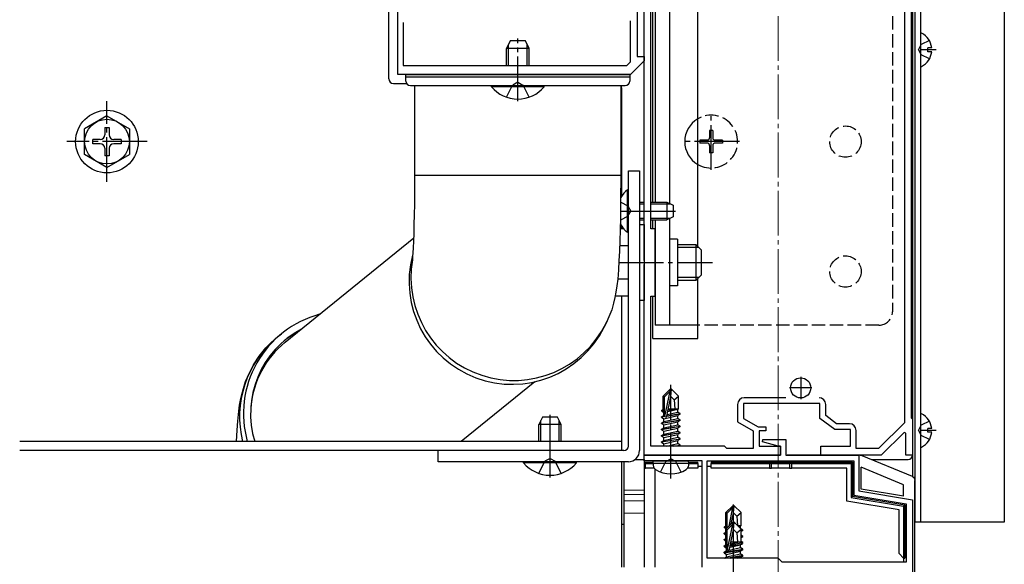
# Model space of a CAD drawing. Extents: x 0 to 2625, y 0 to 3932.
# Drawn here: x 1620 to 1840, y 1173 to 1295 of the extents above; entities that cross this region are included whole.
import ezdxf

# ---------------------------------------------------------------- set-up
doc = ezdxf.new("R2010")
doc.units = 0
doc.linetypes.add('YCENTER_1', pattern=[13, 10, -1, 1, -1])
doc.linetypes.add('YHIDDEN_1', pattern=[4, 3, -1])
for name, color, linetype, lineweight in [('YKK_11', 7, 'CONTINUOUS', 30), ('YKK_12', 2, 'CONTINUOUS', 13), ('YKK_13', 4, 'CONTINUOUS', 30)]:
    doc.layers.add(name, color=color, linetype=linetype, lineweight=lineweight)

msp = doc.modelspace()

# ---------------------------------------------------------------- linework, layer by layer
at = {"layer": 'YKK_11', "linetype": 'ByBlock', "lineweight": -2, "ltscale": 0.5}
for p, q in [((1818.2, 1360.71), (1818.2, 1204.74)), ((1819.7, 1359.21), (1819.7, 1205.81)), ((1760, 1240.97), (1760, 1332.05)), ((1761.5, 1248.01), (1761.5, 1325.01)), ((1705, 1282.51), (1705, 1317.51)), ((1758.5, 1316.01), (1758.5, 1286.51)), ((1706.2, 1294.11), (1706.2, 1284.51)), ((1757, 1285.34), (1757, 1294.45)), ((1756.17, 1284.51), (1757, 1285.34)), ((1760, 1285.51), (1757, 1282.51)), ((1758.5, 1286.51), (1760, 1286.51)), ((1760, 1286.51), (1760, 1285.51)), ((1706.2, 1284.51), (1756.17, 1284.51)), ((1757, 1282.51), (1705, 1282.51)), ((1762.5, 1248.01), (1761.5, 1248.01)), ((1762.5, 1233.01), (1762.5, 1248.01)), ((1760.12, 1240.79), (1760, 1240.97)), ((1760, 1240.05), (1760.12, 1240.24)), ((1760, 1197.51), (1760, 1240.05)), ((1760.12, 1240.24), (1760.12, 1240.79)), ((1761.5, 1199.51), (1761.5, 1233.01)), ((1761.5, 1233.01), (1762.5, 1233.01)), ((1791.71, 1210.31), (1782.4, 1210.31)), ((1780.9, 1208.81), (1780.9, 1204.96)), ((1799.3, 1209.01), (1782.2, 1209.01)), ((1782.2, 1209.01), (1782.2, 1205.71)), ((1799.3, 1205.71), (1799.3, 1209.01)), ((1800.6, 1206.36), (1800.6, 1208.81)), ((1782.2, 1205.71), (1785.53, 1203.81)), ((1802.6, 1203.21), (1799.3, 1205.71)), ((1803.04, 1204.51), (1800.6, 1206.36)), ((1819.7, 1205.81), (1820, 1205.51)), ((1780.9, 1204.96), (1784.4, 1202.96)), ((1785.53, 1203.81), (1787.2, 1203.81)), ((1787.2, 1203.81), (1787.2, 1202.91)), ((1805.9, 1204.51), (1803.04, 1204.51)), ((1818.2, 1204.74), (1812.39, 1199.01)), ((1820, 1205.51), (1820, 1197.51)), ((1784.4, 1202.96), (1784.4, 1199.01)), ((1787.2, 1202.91), (1785.7, 1202.91)), ((1785.7, 1202.91), (1785.7, 1199.51)), ((1806.1, 1203.21), (1802.6, 1203.21)), ((1806.1, 1199.51), (1806.1, 1203.21)), ((1807.4, 1199.01), (1807.4, 1203.01)), ((1818.13, 1202.56), (1813, 1197.51)), ((1818.5, 1202.41), (1818.13, 1202.56)), ((1818.5, 1197.51), (1818.5, 1202.41)), ((1778, 1199.51), (1761.5, 1199.51)), ((1778.5, 1199.01), (1778, 1199.51)), ((1784.4, 1199.01), (1778.5, 1199.01)), ((1785.7, 1199.51), (1790.5, 1199.51)), ((1786.47, 1200.49), (1786.54, 1201.01)), ((1790, 1199.51), (1786.47, 1200.49)), ((1786.54, 1201.01), (1791.7, 1201.01)), ((1790.5, 1199.51), (1790, 1199.51)), ((1790.5, 1199.51), (1790.5, 1197.51)), ((1790.5, 1197.51), (1790.5, 1199.51)), ((1791.7, 1201.01), (1791.7, 1197.51)), ((1799.5, 1197.51), (1799.5, 1199.51)), ((1799.5, 1199.51), (1806.1, 1199.51)), ((1812.39, 1199.01), (1807.4, 1199.01)), ((1790.5, 1197.51), (1760, 1197.51)), ((1760, 1196.21), (1760, 1197.51)), ((1760, 1197.51), (1790.5, 1197.51)), ((1791.7, 1197.51), (1808, 1197.51)), ((1813, 1197.51), (1799.5, 1197.51)), ((1808, 1197.51), (1808, 1189.51)), ((1820, 1197.51), (1818.5, 1197.51)), ((1765.54, 1196.21), (1760, 1196.21)), ((1765.73, 1196.33), (1765.54, 1196.21)), ((1766.27, 1196.33), (1765.73, 1196.33)), ((1766.46, 1196.21), (1766.27, 1196.33)), ((1773, 1196.21), (1766.46, 1196.21)), ((1773, 1172.51), (1773, 1196.21)), ((1774.1, 1196.21), (1806.9, 1196.21)), ((1774.1, 1174.51), (1774.1, 1196.21)), ((1806.9, 1196.21), (1806.9, 1188.58)), ((1806.9, 1188.58), (1818.6, 1186.63)), ((1808, 1189.51), (1820, 1187.51)), ((1818.6, 1186.63), (1818.6, 1173.61)), ((1820, 1187.51), (1820, 1147.51)), ((1790, 1174.51), (1774.1, 1174.51)), ((1790.9, 1173.61), (1790, 1174.51)), ((1818.6, 1173.61), (1790.9, 1173.61))]:
    msp.add_line(p, q, dxfattribs=at)
at = {"layer": 'YKK_11', "ltscale": 0.5}
for p, q in [((1795, 1215.01), (1795, 1210.01)), ((1797.5, 1212.51), (1792.5, 1212.51))]:
    msp.add_line(p, q, dxfattribs=at)
at = {"layer": 'YKK_11', "linetype": 'ByBlock', "lineweight": -2, "ltscale": 0.5}
for centre, start, end in [((1782.4, 1208.81), 90, 180), ((1799.1, 1208.81), 0, 90), ((1805.9, 1203.01), 0, 90)]:
    msp.add_arc(centre, 1.5, start, end, dxfattribs=at)
at = {"layer": 'YKK_12', "linetype": 'YCENTER_1'}
msp.add_line((1790, 1399.51), (1790, 1118.51), dxfattribs=at)
at = {"layer": 'YKK_12'}
for p, q in [((1820, 1389.51), (1820, 1192.71)), ((1672.5, 1200.51), (1620.5, 1200.51)), ((1760, 1189.71), (1755.5, 1189.71)), ((1760, 1188.71), (1755.5, 1188.71)), ((1760, 1187.31), (1755.5, 1187.31)), ((1760, 1184.51), (1755.5, 1184.51))]:
    msp.add_line(p, q, dxfattribs=at)
at = {"layer": 'YKK_13'}
for p, q in [((1820, 1391.51), (1820, 1192.71)), ((1820.5, 1390.51), (1820.5, 1182.51)), ((1821.8, 1390.51), (1821.8, 1182.51)), ((1840.5, 1390.51), (1840.5, 1182.51)), ((1820, 1368.51), (1820, 1197.51)), ((1762.5, 1346.51), (1762.5, 1254.01)), ((1765.7, 1330.01), (1765.7, 1253.71)), ((1772, 1244.11), (1772, 1330.01)), ((1762, 1254.01), (1762, 1325.01)), ((1703, 1281.51), (1703, 1317.51)), ((1821.8, 1291.61), (1821.8, 1284.42)), ((1730.1, 1290.01), (1729.3, 1288.31)), ((1729.73, 1284.51), (1729.73, 1289.23)), ((1733.5, 1290.01), (1730.1, 1290.01)), ((1734.3, 1288.31), (1733.5, 1290.01)), ((1733.87, 1284.51), (1733.87, 1289.23)), ((1729.3, 1284.51), (1729.3, 1288.31)), ((1734.3, 1288.31), (1729.3, 1288.31)), ((1734.3, 1284.51), (1734.3, 1288.31)), ((1823.4, 1287.59), (1823.4, 1288.44)), ((1824.28, 1288.44), (1823.4, 1288.44)), ((1824.28, 1287.59), (1823.4, 1287.59)), ((1704, 1280.51), (1706.93, 1280.51)), ((1706.8, 1281.01), (1706.8, 1282.51)), ((1706.8, 1282.51), (1756.8, 1282.51)), ((1706.8, 1282.01), (1756.8, 1282.01)), ((1756.8, 1282.51), (1756.8, 1281.01)), ((1707.8, 1280.01), (1731.8, 1280.01)), ((1708.8, 1260.01), (1708.8, 1280.01)), ((1725.9, 1280.01), (1737.7, 1280.01)), ((1725.9, 1279.76), (1725.9, 1280.01)), ((1737.7, 1279.76), (1725.9, 1279.76)), ((1731.8, 1280.01), (1755.8, 1280.01)), ((1737.7, 1279.76), (1737.7, 1280.01)), ((1754.8, 1280.01), (1754.8, 1260.01)), ((1755, 1279.51), (1755, 1255.36)), ((1640, 1273.26), (1635, 1270.37)), ((1640, 1273.26), (1645, 1270.37)), ((1635, 1264.65), (1635, 1270.37)), ((1639.5, 1270.66), (1639.5, 1269.01)), ((1639.5, 1270.66), (1640.5, 1270.66)), ((1640.5, 1270.66), (1640.5, 1269.01)), ((1645, 1270.37), (1645, 1264.65)), ((1638.5, 1268.01), (1636.85, 1268.01)), ((1636.85, 1267.01), (1636.85, 1268.01)), ((1643.15, 1268.01), (1641.5, 1268.01)), ((1643.15, 1268.01), (1643.15, 1267.01)), ((1638.5, 1267.01), (1636.85, 1267.01)), ((1639.5, 1266.01), (1639.5, 1264.36)), ((1640.5, 1266.01), (1640.5, 1264.36)), ((1643.15, 1267.01), (1641.5, 1267.01)), ((1640, 1261.76), (1635, 1264.65)), ((1640.5, 1264.36), (1639.5, 1264.36)), ((1640, 1261.76), (1645, 1264.65)), ((1756.5, 1199.51), (1756.5, 1261.01)), ((1756.5, 1261.01), (1759, 1261.01)), ((1759, 1261.01), (1759, 1198.51)), ((1708.78, 1256.03), (1708.8, 1258.58)), ((1708.8, 1260.01), (1754.8, 1260.01)), ((1708.8, 1258.58), (1708.8, 1260.01)), ((1754.8, 1258.53), (1754.78, 1255.74)), ((1754.8, 1260.01), (1754.8, 1258.53)), ((1756.27, 1256.76), (1756.5, 1256.76)), ((1756.27, 1247.26), (1756.27, 1256.76)), ((1756.5, 1247.26), (1756.5, 1256.76)), ((1708.76, 1253.55), (1708.78, 1256.03)), ((1754.78, 1255.74), (1754.75, 1253)), ((1759, 1254.01), (1760, 1254.01)), ((1761.5, 1254.01), (1765.1, 1254.01)), ((1765.1, 1254.01), (1765.1, 1250.01)), ((1765.1, 1254.01), (1766.5, 1253.31)), ((1708.72, 1251.19), (1708.76, 1253.55)), ((1754.75, 1253), (1754.71, 1250.33)), ((1754.8, 1253.96), (1756.41, 1253.16)), ((1754.8, 1252.01), (1767.05, 1252.01)), ((1756.41, 1253.16), (1757.02, 1252.01)), ((1756.41, 1250.87), (1757.02, 1252.01)), ((1759, 1253.63), (1760, 1253.63)), ((1761.5, 1253.63), (1765.86, 1253.63)), ((1766.5, 1253.31), (1766.5, 1250.71)), ((1708.67, 1249), (1708.72, 1251.19)), ((1754.71, 1250.33), (1754.66, 1247.77)), ((1754.79, 1250.06), (1756.41, 1250.87)), ((1759, 1250.39), (1760, 1250.39)), ((1759, 1250.01), (1760, 1250.01)), ((1761.5, 1250.39), (1765.86, 1250.39)), ((1761.5, 1250.01), (1765.1, 1250.01)), ((1762, 1248.01), (1762, 1250.01)), ((1762.5, 1250.01), (1762.5, 1226.51)), ((1766.5, 1250.71), (1765.1, 1250.01)), ((1765.7, 1250.31), (1765.7, 1226.51)), ((1708.62, 1247), (1708.67, 1249)), ((1754.66, 1247.77), (1754.59, 1245.34)), ((1755.49, 1248.02), (1754.66, 1248.02)), ((1755, 1248.66), (1755, 1248.02)), ((1759, 1249.01), (1760, 1249.01)), ((1760, 1249.01), (1760, 1232.01)), ((1679.81, 1222.7), (1708.58, 1246.04)), ((1708.49, 1243.8), (1708.55, 1245.26)), ((1708.55, 1245.26), (1708.62, 1247)), ((1754.59, 1245.34), (1754.5, 1243.05)), ((1756.27, 1247.26), (1756.5, 1247.26)), ((1767.5, 1245.71), (1765.7, 1245.71)), ((1767.5, 1245.71), (1767.5, 1235.31)), ((1708.43, 1242.66), (1708.49, 1243.8)), ((1754.5, 1243.05), (1754.4, 1240.9)), ((1756.5, 1244.26), (1754.55, 1244.26)), ((1767.5, 1244.51), (1771.6, 1244.51)), ((1772.25, 1243.86), (1767.5, 1243.86)), ((1771.6, 1244.51), (1771.6, 1236.51)), ((1772.8, 1243.31), (1771.6, 1244.51)), ((1772.8, 1243.31), (1772.8, 1237.71)), ((1708.31, 1241.12), (1708.33, 1241.35)), ((1708.31, 1241.13), (1708.31, 1241.12)), ((1708.33, 1241.35), (1708.37, 1241.85)), ((1708.37, 1241.85), (1708.43, 1242.66)), ((1754.4, 1240.9), (1754.28, 1238.86)), ((1754.28, 1238.86), (1754.11, 1236.79)), ((1754.11, 1236.79), (1753.94, 1235.31)), ((1756.5, 1236.76), (1754.1, 1236.76)), ((1772.25, 1237.16), (1767.5, 1237.16)), ((1771.6, 1236.51), (1767.5, 1236.51)), ((1772.8, 1237.71), (1771.6, 1236.51)), ((1772, 1223.51), (1772, 1236.91)), ((1753.94, 1235.31), (1753.73, 1233.89)), ((1767.5, 1235.31), (1765.7, 1235.31)), ((1753.51, 1232.71), (1753.2, 1231.41)), ((1753.73, 1233.89), (1753.51, 1232.71)), ((1756.5, 1233.01), (1753.56, 1233.01)), ((1755, 1233.01), (1755, 1198.51)), ((1760, 1232.01), (1759, 1232.01)), ((1762, 1223.51), (1762, 1233.01)), ((1752.77, 1229.96), (1752.17, 1228.35)), ((1753.2, 1231.41), (1752.77, 1229.96)), ((1752.17, 1228.35), (1751.53, 1226.94)), ((1751.53, 1226.94), (1751.1, 1226.07)), ((1751.53, 1226.94), (1751.72, 1227.34)), ((1751.72, 1227.34), (1751.73, 1227.35)), ((1772, 1226.51), (1762.5, 1226.51)), ((1677.25, 1223.16), (1678.12, 1223.9)), ((1678.12, 1223.9), (1677.96, 1223.77)), ((1678.12, 1223.9), (1678.98, 1224.6)), ((1762, 1223.51), (1772, 1223.51)), ((1674.02, 1219.59), (1675.52, 1221.44)), ((1675.52, 1221.44), (1677.25, 1223.16)), ((1672.76, 1217.67), (1674.02, 1219.59)), ((1671.74, 1215.75), (1672.76, 1217.67)), ((1670.99, 1213.97), (1671.74, 1215.75)), ((1670.1, 1211.03), (1670.47, 1212.4)), ((1670.47, 1212.4), (1670.99, 1213.97)), ((1735.6, 1213.87), (1719.13, 1200.51)), ((1765.85, 1212.21), (1764.3, 1210.66)), ((1766.15, 1212.21), (1765.85, 1212.21)), ((1765.85, 1211.79), (1765.85, 1212.21)), ((1766, 1210.59), (1766, 1212.21)), ((1766, 1210.59), (1766.15, 1212.21)), ((1766.15, 1212.21), (1767.7, 1210.66)), ((1669.83, 1209.78), (1670.1, 1211.03)), ((1764.3, 1207.69), (1764.3, 1210.66)), ((1764.3, 1210.66), (1764.6, 1210.54)), ((1764.6, 1210.54), (1765.85, 1211.79)), ((1764.6, 1206.26), (1764.6, 1210.54)), ((1764.67, 1206.09), (1765.85, 1211.79)), ((1765.09, 1206.2), (1766, 1210.59)), ((1766, 1210.59), (1766.74, 1209.86)), ((1766.74, 1209.86), (1767.7, 1210.66)), ((1767.7, 1207.81), (1767.7, 1210.66)), ((1669.46, 1207.32), (1669.64, 1208.65)), ((1669.64, 1208.65), (1669.83, 1209.78)), ((1764.3, 1207.81), (1764.6, 1207.81)), ((1765.37, 1207.53), (1767.08, 1207.81)), ((1765.42, 1207.79), (1765.5, 1207.81)), ((1765.42, 1207.81), (1767.7, 1207.81)), ((1766.74, 1209.86), (1766.9, 1207.81)), ((1767.7, 1207.81), (1767.55, 1207.74)), ((1669.25, 1205.11), (1669.46, 1207.32)), ((1737.3, 1206.01), (1736.5, 1204.31)), ((1740.7, 1206.01), (1737.3, 1206.01)), ((1739, 1192.51), (1739, 1206.51)), ((1741.5, 1204.31), (1740.7, 1206.01)), ((1763.9, 1206.06), (1764.45, 1206.38)), ((1763.9, 1206.06), (1764.61, 1206.18)), ((1764.67, 1206.09), (1763.9, 1205.96)), ((1763.9, 1205.96), (1763.9, 1206.06)), ((1763.9, 1205.96), (1764.45, 1205.64)), ((1764, 1207.52), (1764.3, 1207.69)), ((1764, 1207.52), (1764.6, 1207.64)), ((1764, 1207.3), (1764, 1207.52)), ((1764, 1207.3), (1764.6, 1207.4)), ((1764, 1207.3), (1764.45, 1207.04)), ((1764.45, 1207.04), (1764.6, 1207.08)), ((1764.45, 1206.38), (1764.45, 1207.04)), ((1764.45, 1206.38), (1764.6, 1206.41)), ((1764.45, 1205.64), (1767.55, 1206.34)), ((1764.45, 1204.98), (1767.55, 1205.68)), ((1764.45, 1204.98), (1764.45, 1205.64)), ((1768.1, 1206.66), (1765.07, 1206.16)), ((1765.1, 1206.26), (1768.1, 1206.76)), ((1765.16, 1206.54), (1767.55, 1207.08)), ((1765.3, 1207.24), (1767.55, 1207.74)), ((1767.55, 1207.08), (1767.55, 1207.74)), ((1768.1, 1206.76), (1767.55, 1207.08)), ((1768.1, 1206.66), (1767.55, 1206.34)), ((1767.55, 1205.68), (1767.55, 1206.34)), ((1768.1, 1205.36), (1767.55, 1205.68)), ((1768.1, 1206.66), (1768.1, 1206.76)), ((1821.8, 1206.61), (1821.8, 1199.42)), ((1669.11, 1203.09), (1669.25, 1205.11)), ((1736.5, 1200.51), (1736.5, 1204.31)), ((1741.5, 1204.31), (1736.5, 1204.31)), ((1736.93, 1200.51), (1736.93, 1205.23)), ((1741.07, 1200.51), (1741.07, 1205.23)), ((1741.5, 1200.51), (1741.5, 1204.31)), ((1763.9, 1204.66), (1768.1, 1205.36)), ((1768.1, 1205.26), (1763.9, 1204.56)), ((1763.9, 1204.66), (1764.45, 1204.98)), ((1763.9, 1204.56), (1763.9, 1204.66)), ((1763.9, 1204.56), (1764.45, 1204.24)), ((1763.9, 1203.26), (1768.1, 1203.96)), ((1768.1, 1203.86), (1763.9, 1203.16)), ((1763.9, 1203.26), (1764.45, 1203.58)), ((1764.45, 1204.24), (1767.55, 1204.94)), ((1764.45, 1203.58), (1767.55, 1204.28)), ((1764.45, 1203.58), (1764.45, 1204.24)), ((1764.45, 1202.84), (1767.55, 1203.54)), ((1768.1, 1205.26), (1767.55, 1204.94)), ((1767.55, 1204.28), (1767.55, 1204.94)), ((1768.1, 1203.96), (1767.55, 1204.28)), ((1768.1, 1203.86), (1767.55, 1203.54)), ((1767.55, 1202.88), (1767.55, 1203.54)), ((1768.1, 1205.26), (1768.1, 1205.36)), ((1768.1, 1203.86), (1768.1, 1203.96)), ((1823.4, 1202.59), (1823.4, 1203.44)), ((1824.28, 1203.44), (1823.4, 1203.44)), ((1668.97, 1200.51), (1669.11, 1203.09)), ((1763.9, 1203.16), (1763.9, 1203.26)), ((1763.9, 1203.16), (1764.45, 1202.84)), ((1763.9, 1201.86), (1768.1, 1202.56)), ((1768.1, 1202.46), (1763.9, 1201.76)), ((1763.9, 1201.86), (1764.45, 1202.18)), ((1763.9, 1201.76), (1763.9, 1201.86)), ((1763.9, 1201.76), (1764.45, 1201.44)), ((1764.45, 1202.18), (1767.55, 1202.88)), ((1764.45, 1202.18), (1764.45, 1202.84)), ((1764.45, 1201.44), (1767.55, 1202.14)), ((1764.45, 1200.78), (1767.55, 1201.48)), ((1764.45, 1200.78), (1764.45, 1201.44)), ((1768.1, 1202.56), (1767.55, 1202.88)), ((1768.1, 1202.46), (1767.55, 1202.14)), ((1767.55, 1201.48), (1767.55, 1202.14)), ((1768.1, 1201.16), (1767.55, 1201.48)), ((1768.1, 1202.46), (1768.1, 1202.56)), ((1824.28, 1202.59), (1823.4, 1202.59)), ((1755, 1200.51), (1620.5, 1200.51)), ((1755, 1200.51), (1755, 1198.51)), ((1763.9, 1200.46), (1768.1, 1201.16)), ((1768.1, 1201.06), (1763.9, 1200.36)), ((1763.9, 1200.46), (1764.45, 1200.78)), ((1763.9, 1200.36), (1763.9, 1200.46)), ((1763.9, 1200.36), (1764.45, 1200.04)), ((1764.45, 1200.04), (1767.55, 1200.74)), ((1764.45, 1199.51), (1764.45, 1200.04)), ((1765.04, 1199.51), (1767.55, 1200.08)), ((1766.6, 1199.51), (1768.1, 1199.76)), ((1768.1, 1199.66), (1767.2, 1199.51)), ((1768.1, 1201.06), (1767.55, 1200.74)), ((1767.55, 1200.08), (1767.55, 1200.74)), ((1768.1, 1199.76), (1767.55, 1200.08)), ((1768.1, 1199.66), (1767.84, 1199.51)), ((1768.1, 1201.06), (1768.1, 1201.16)), ((1768.1, 1199.66), (1768.1, 1199.76)), ((1755, 1198.51), (1620.5, 1198.51)), ((1755.5, 1198.51), (1714, 1198.51)), ((1714, 1196.01), (1714, 1198.51)), ((1790.2, 1197.51), (1761, 1197.51)), ((1808.3, 1197.51), (1792, 1197.51)), ((1808.68, 1197.43), (1819.89, 1192.77)), ((1756.5, 1196.01), (1714, 1196.01)), ((1733.1, 1196.01), (1744.9, 1196.01)), ((1733.1, 1195.76), (1733.1, 1196.01)), ((1744.9, 1195.76), (1733.1, 1195.76)), ((1736.5, 1193.43), (1737.86, 1196.15)), ((1739, 1196.75), (1737.86, 1196.15)), ((1739, 1196.75), (1740.14, 1196.15)), ((1741.5, 1193.43), (1740.14, 1196.15)), ((1744.9, 1195.76), (1744.9, 1196.01)), ((1755, 1196.01), (1755, 1172.51)), ((1755.5, 1196.01), (1755.5, 1172.51)), ((1758, 1196.51), (1760, 1196.51)), ((1760, 1196.51), (1760, 1195.91)), ((1760, 1195.91), (1760.3, 1195.61)), ((1760, 1195.91), (1760, 1194.61)), ((1760, 1195.91), (1762.04, 1195.91)), ((1760, 1194.61), (1760.3, 1194.61)), ((1760, 1194.61), (1760, 1172.51)), ((1760.3, 1194.61), (1760.3, 1195.61)), ((1760.3, 1195.61), (1762.02, 1195.61)), ((1762.25, 1194.61), (1760.3, 1194.61)), ((1762, 1195.71), (1762.09, 1196.21)), ((1762, 1195.71), (1762.14, 1194.91)), ((1762, 1195.71), (1770, 1195.71)), ((1762.09, 1196.21), (1769.91, 1196.21)), ((1772, 1194.61), (1769.75, 1194.61)), ((1770, 1195.71), (1769.86, 1194.91)), ((1770, 1195.71), (1769.91, 1196.21)), ((1769.96, 1195.91), (1772, 1195.91)), ((1769.98, 1195.61), (1772, 1195.61)), ((1772, 1195.61), (1772, 1195.91)), ((1772, 1195.61), (1772, 1194.61)), ((1772, 1195.01), (1773, 1195.01)), ((1774.1, 1195.01), (1775, 1195.01)), ((1775, 1195.91), (1775, 1195.61)), ((1775, 1195.91), (1806.6, 1195.91)), ((1775, 1195.61), (1788, 1195.61)), ((1775, 1194.61), (1775, 1195.61)), ((1788, 1194.61), (1775, 1194.61)), ((1788.5, 1195.61), (1788, 1195.61)), ((1788, 1195.61), (1788, 1194.61)), ((1788, 1194.61), (1788.5, 1194.61)), ((1788.5, 1194.61), (1788.5, 1195.61)), ((1788.5, 1195.61), (1792.5, 1195.61)), ((1792.5, 1194.61), (1788.5, 1194.61)), ((1792.5, 1195.61), (1792.5, 1194.61)), ((1793, 1195.61), (1792.5, 1195.61)), ((1792.5, 1194.61), (1793, 1194.61)), ((1793, 1194.61), (1793, 1195.61)), ((1793, 1195.61), (1806.3, 1195.61)), ((1805.3, 1194.61), (1793, 1194.61)), ((1805.3, 1187.22), (1805.3, 1194.61)), ((1806.6, 1195.91), (1806.3, 1195.61)), ((1806.3, 1195.61), (1806.3, 1188.07)), ((1806.6, 1195.91), (1806.6, 1188.32)), ((1808.5, 1189.93), (1808.5, 1194.8)), ((1818, 1190.84), (1808.5, 1194.8)), ((1810.9, 1196.51), (1819, 1196.51)), ((1762.5, 1172.51), (1762.5, 1194.34)), ((1820.5, 1192.51), (1820.25, 1192.51)), ((1818, 1188.35), (1818, 1190.84)), ((1820.5, 1147.51), (1820.5, 1191.85)), ((1806.6, 1188.32), (1806.3, 1188.07)), ((1806.3, 1188.07), (1818, 1186.12)), ((1806.6, 1188.32), (1818.3, 1186.37)), ((1818, 1188.35), (1808.5, 1189.93)), ((1779.85, 1186.21), (1778.3, 1184.66)), ((1780.15, 1186.21), (1779.85, 1186.21)), ((1779.85, 1185.78), (1779.85, 1186.21)), ((1780, 1184.59), (1780, 1186.21)), ((1780, 1184.59), (1780.15, 1186.21)), ((1780.15, 1186.21), (1781.7, 1184.66)), ((1817, 1185.27), (1805.3, 1187.22)), ((1818.3, 1186.37), (1818, 1186.12)), ((1818, 1186.12), (1818, 1174.51)), ((1818.3, 1186.37), (1818.3, 1174.51)), ((1778.3, 1181.69), (1778.3, 1184.66)), ((1778.3, 1184.66), (1778.6, 1184.53)), ((1778.6, 1184.53), (1779.85, 1185.78)), ((1778.6, 1181.26), (1778.6, 1184.53)), ((1778.99, 1181.65), (1779.85, 1185.78)), ((1779.5, 1182.16), (1780, 1184.59)), ((1780, 1184.59), (1780.74, 1183.86)), ((1780.74, 1183.86), (1781.7, 1184.66)), ((1780.74, 1183.86), (1780.9, 1181.81)), ((1781.7, 1181.81), (1781.7, 1184.66)), ((1817, 1175.51), (1817, 1185.27)), ((1755.5, 1182.01), (1755, 1182.01)), ((1778, 1181.52), (1778.3, 1181.69)), ((1778, 1181.52), (1778.6, 1181.63)), ((1778, 1181.3), (1778, 1181.52)), ((1779.85, 1182.51), (1778.3, 1180.96)), ((1778.3, 1181.81), (1778.6, 1181.81)), ((1778.6, 1180.84), (1779.85, 1182.09)), ((1778.67, 1176.39), (1779.85, 1182.09)), ((1780.15, 1182.51), (1779.85, 1182.51)), ((1779.85, 1182.09), (1779.85, 1182.51)), ((1780, 1180.89), (1780, 1182.51)), ((1780, 1180.89), (1780.15, 1182.51)), ((1780.15, 1182.51), (1781.7, 1180.96)), ((1780.85, 1181.81), (1781.7, 1181.81)), ((1780.88, 1181.78), (1781.08, 1181.81)), ((1781.04, 1181.63), (1781.55, 1181.74)), ((1781.7, 1181.81), (1781.55, 1181.74)), ((1781.55, 1181.11), (1781.55, 1181.74)), ((1840.5, 1182.51), (1820.5, 1182.51)), ((1777.9, 1180.06), (1778.3, 1180.29)), ((1777.9, 1180.06), (1778.3, 1180.13)), ((1777.9, 1179.96), (1777.9, 1180.06)), ((1778.3, 1180.03), (1777.9, 1179.96)), ((1777.9, 1179.96), (1778.3, 1179.73)), ((1778, 1181.3), (1778.6, 1181.4)), ((1778, 1181.3), (1778.41, 1181.07)), ((1778.3, 1177.39), (1778.3, 1180.96)), ((1778.3, 1180.96), (1778.6, 1180.84)), ((1778.6, 1176.56), (1778.6, 1180.84)), ((1779.09, 1176.5), (1780, 1180.89)), ((1780, 1180.89), (1780.74, 1180.16)), ((1780.74, 1180.16), (1781.7, 1180.96)), ((1780.74, 1180.16), (1780.9, 1178.11)), ((1782.1, 1180.76), (1781.63, 1181.03)), ((1781.7, 1177.76), (1781.7, 1180.96)), ((1781.7, 1180.69), (1782.1, 1180.76)), ((1782.1, 1180.66), (1781.7, 1180.59)), ((1782.1, 1180.66), (1781.7, 1180.43)), ((1782.1, 1179.36), (1781.7, 1179.59)), ((1781.7, 1179.29), (1782.1, 1179.36)), ((1782.1, 1179.26), (1781.7, 1179.19)), ((1782.1, 1179.26), (1781.7, 1179.03)), ((1782.1, 1180.66), (1782.1, 1180.76)), ((1782.1, 1179.26), (1782.1, 1179.36)), ((1777.9, 1178.66), (1778.3, 1178.89)), ((1777.9, 1178.66), (1778.3, 1178.73)), ((1777.9, 1178.56), (1777.9, 1178.66)), ((1778.3, 1178.63), (1777.9, 1178.56)), ((1777.9, 1178.56), (1778.3, 1178.33)), ((1777.9, 1177.26), (1778.3, 1177.49)), ((1777.9, 1177.26), (1778.14, 1177.3)), ((1777.9, 1177.16), (1777.9, 1177.26)), ((1778, 1177.18), (1777.9, 1177.16)), ((1777.9, 1177.16), (1778, 1177.1)), ((1778, 1177.22), (1778.45, 1177.48)), ((1778, 1177.22), (1778.3, 1177.39)), ((1778, 1177.22), (1778.6, 1177.34)), ((1778, 1177), (1778, 1177.22)), ((1778, 1177), (1778.6, 1177.1)), ((1778, 1177), (1778.45, 1176.74)), ((1778.3, 1178.11), (1778.6, 1178.11)), ((1778.45, 1177.48), (1778.6, 1177.51)), ((1779.17, 1176.91), (1781.55, 1177.44)), ((1779.24, 1177.21), (1781.9, 1177.65)), ((1779.29, 1177.47), (1781.7, 1177.94)), ((1779.33, 1177.68), (1781.25, 1178.11)), ((1779.42, 1178.11), (1781.7, 1178.11)), ((1781.9, 1177.65), (1781.55, 1177.44)), ((1781.55, 1176.88), (1781.55, 1177.44)), ((1781.55, 1176.78), (1781.55, 1177.44)), ((1782.1, 1177.96), (1781.7, 1178.19)), ((1781.7, 1177.89), (1782.1, 1177.96)), ((1782.1, 1177.86), (1781.7, 1177.79)), ((1781.9, 1177.65), (1781.7, 1177.76)), ((1782.1, 1177.86), (1781.82, 1177.69)), ((1782.1, 1177.86), (1782.1, 1177.96)), ((1782.1, 1176.46), (1777.9, 1175.76)), ((1777.9, 1175.66), (1782.1, 1176.36)), ((1777.9, 1175.86), (1778.45, 1176.18)), ((1777.9, 1175.76), (1778.45, 1176.08)), ((1777.9, 1175.86), (1778.14, 1175.9)), ((1777.9, 1175.76), (1777.9, 1175.86)), ((1777.9, 1175.66), (1777.9, 1175.76)), ((1777.9, 1175.66), (1778.45, 1175.34)), ((1781.55, 1176.78), (1778.45, 1176.08)), ((1778.45, 1176.74), (1778.6, 1176.78)), ((1778.45, 1176.18), (1778.45, 1176.74)), ((1778.45, 1176.08), (1778.45, 1176.74)), ((1778.45, 1175.34), (1781.55, 1176.04)), ((1781.55, 1175.38), (1778.45, 1174.68)), ((1778.45, 1174.78), (1778.45, 1175.34)), ((1778.45, 1174.68), (1778.45, 1175.34)), ((1782.1, 1175.06), (1778.8, 1174.51)), ((1779.4, 1174.51), (1782.1, 1174.96)), ((1782.1, 1176.56), (1781.55, 1176.88)), ((1782.1, 1176.46), (1781.55, 1176.78)), ((1782.1, 1176.36), (1781.55, 1176.04)), ((1781.55, 1175.48), (1781.55, 1176.04)), ((1781.55, 1175.38), (1781.55, 1176.04)), ((1782.1, 1175.16), (1781.55, 1175.48)), ((1782.1, 1175.06), (1781.55, 1175.38)), ((1782.1, 1174.96), (1781.55, 1174.64)), ((1781.97, 1176.54), (1782.1, 1176.56)), ((1781.97, 1175.14), (1782.1, 1175.16)), ((1782.1, 1176.46), (1782.1, 1176.56)), ((1782.1, 1176.36), (1782.1, 1176.46)), ((1782.1, 1175.06), (1782.1, 1175.16)), ((1782.1, 1174.96), (1782.1, 1175.06)), ((1818, 1174.51), (1817, 1175.51)), ((1777.99, 1174.51), (1778.45, 1174.78)), ((1778.16, 1174.51), (1778.45, 1174.68)), ((1780.96, 1174.51), (1781.55, 1174.64)), ((1781.55, 1174.51), (1781.55, 1174.64)), ((1781.55, 1174.51), (1781.55, 1174.64)), ((1818, 1174.51), (1818.3, 1174.51)), ((1818, 1174.51), (1818, 1173.61))]:
    msp.add_line(p, q, dxfattribs=at)
at = {"layer": 'YKK_13', "linetype": 'YHIDDEN_1'}
for p, q in [((1815.5, 1343.51), (1815.5, 1229.51)), ((1823.77, 1290.06), (1821.95, 1289.16)), ((1821.34, 1288.01), (1821.95, 1289.16)), ((1821.34, 1288.01), (1821.95, 1286.87)), ((1823.77, 1285.96), (1821.95, 1286.87)), ((1731.8, 1280.75), (1730.65, 1280.15)), ((1731.8, 1280.75), (1732.94, 1280.15)), ((1729.3, 1277.43), (1730.65, 1280.15)), ((1734.3, 1277.43), (1732.94, 1280.15)), ((1775.35, 1270.01), (1774.65, 1270.01)), ((1774.65, 1270.01), (1774.65, 1268.36)), ((1775.35, 1270.01), (1775.35, 1268.36)), ((1772.5, 1267.86), (1772.5, 1267.16)), ((1774.15, 1267.86), (1772.5, 1267.86)), ((1777.5, 1267.86), (1775.85, 1267.86)), ((1777.5, 1267.86), (1777.5, 1267.16)), ((1774.15, 1267.16), (1772.5, 1267.16)), ((1774.65, 1266.66), (1774.65, 1265.01)), ((1775.35, 1265.01), (1774.65, 1265.01)), ((1775.35, 1266.66), (1775.35, 1265.01)), ((1777.5, 1267.16), (1775.85, 1267.16)), ((1812.5, 1226.51), (1772, 1226.51)), ((1821.34, 1203.01), (1821.95, 1204.16)), ((1823.77, 1205.06), (1821.95, 1204.16)), ((1821.34, 1203.01), (1821.95, 1201.87)), ((1823.77, 1200.96), (1821.95, 1201.87)), ((1763.7, 1193.73), (1764.86, 1196.05)), ((1764.86, 1196.05), (1766, 1196.66)), ((1767.14, 1196.05), (1766, 1196.66)), ((1768.3, 1193.73), (1767.14, 1196.05))]:
    msp.add_line(p, q, dxfattribs=at)
at = {"layer": 'YKK_13', "linetype": 'YCENTER_1'}
for p, q in [((1731.8, 1276.51), (1731.8, 1290.51)), ((1825.3, 1288.01), (1821.8, 1288.01)), ((1640, 1258.51), (1640, 1276.51)), ((1775, 1261.21), (1775, 1273.81)), ((1649, 1267.51), (1631, 1267.51)), ((1781.3, 1267.51), (1768.7, 1267.51)), ((1754.38, 1240.51), (1775.3, 1240.51)), ((1766, 1192.31), (1766, 1213.21)), ((1825.3, 1203.01), (1821.8, 1203.01)), ((1780, 1174.51), (1780, 1187.21)), ((1780, 1153.61), (1780, 1183.51))]:
    msp.add_line(p, q, dxfattribs=at)
at = {"layer": 'YKK_13'}
for centre, radius in [((1640, 1267.51), 7), ((1640, 1267.51), 5), ((1795, 1212.51), 2.25)]:
    msp.add_circle(centre, radius, dxfattribs=at)
at = {"layer": 'YKK_13', "linetype": 'YHIDDEN_1'}
for centre in [(1805, 1267.51), (1805, 1238.51)]:
    msp.add_circle(centre, 3.5, dxfattribs=at)
at = {"layer": 'YKK_13'}
for centre, radius, start, end in [((1821.95, 1291.61), 0.154, 62.719, 180), ((1820.1, 1288.01), 4.2, 5.8077, 62.719), ((1820.1, 1288.01), 4.2, 297.281, 354.1923), ((1821.95, 1284.42), 0.154, 180, 297.281), ((1704, 1281.51), 1, 180, 270), ((1707.8, 1281.01), 1, 180, 270), ((1755.8, 1281.01), 1, 270, 0), ((1731.8, 1284.71), 7.7, 219.9831, 320.0169), ((1754, 1279.51), 1, 0, 30), ((1775, 1267.51), 5.9, 120.5623, 239.4377), ((1638.5, 1269.01), 1, 270, 0), ((1641.5, 1269.01), 1, 180, 270), ((1638.5, 1266.01), 1, 0, 90), ((1641.5, 1266.01), 1, 90, 180), ((1760.1, 1252.01), 6.1, 128.8593, 150.3541), ((1760.1, 1252.01), 6.1, 207.4635, 231.1407), ((1730.5, 1236.32), 23.01, 165.3487, 333.5583), ((1730.93, 1237.19), 23.01, 170.131, 333.5581), ((1693.44, 1206.77), 22.95, 104.9683, 195.8292), ((1693.49, 1206.75), 21.4, 118.0363, 196.9444), ((1692.59, 1206.07), 22.96, 129.5965, 194.0161), ((1692.57, 1206.09), 21.34, 117.9393, 127.5635), ((1693.01, 1206.43), 20.95, 129.057, 174.7227), ((1764.85, 1206.26), 0.248, 180, 347.191), ((1821.95, 1206.61), 0.154, 62.719, 180), ((1820.1, 1203.01), 4.2, 5.8077, 62.719), ((1820.1, 1203.01), 4.2, 297.281, 354.1923), ((1755.5, 1199.51), 1, 270, 0), ((1821.95, 1199.42), 0.154, 180, 297.281), ((1756.5, 1198.51), 2.5, 270, 0), ((1819, 1197.51), 1, 270, 0), ((1739, 1200.71), 7.7, 219.9831, 320.0169), ((1763.03, 1195.06), 0.9, 190, 237.9441), ((1768.97, 1195.06), 0.9, 302.0559, 350), ((1766, 1199.81), 6.5, 237.9441, 302.0559), ((1778.85, 1176.56), 0.248, 180, 347.191)]:
    msp.add_arc(centre, radius, start, end, dxfattribs=at)
at = {"layer": 'YKK_13', "linetype": 'YHIDDEN_1'}
for centre, radius, start, end in [((1775, 1267.51), 5.9, 239.4377, 120.5623), ((1774.15, 1268.36), 0.5, 270, 0), ((1775.85, 1268.36), 0.5, 180, 270), ((1774.15, 1266.66), 0.5, 0, 90), ((1775.85, 1266.66), 0.5, 90, 180), ((1812.5, 1229.51), 3, 270, 0)]:
    msp.add_arc(centre, radius, start, end, dxfattribs=at)
at = {"layer": 'YKK_13', "extrusion": (0, 0, -1)}
for centre, major_axis, ratio, start_param, end_param in [((1808.3, 1196.51), (0.196, 0.982), 0.99806, 6.086163, 6.480208), ((1819.5, 1191.84), (0.834, 0.556), 0.997309, 5.696426, 6.869945)]:
    msp.add_ellipse(centre, major_axis=major_axis, ratio=ratio, start_param=start_param, end_param=end_param, dxfattribs=at)

doc.saveas('drawing.dxf')
